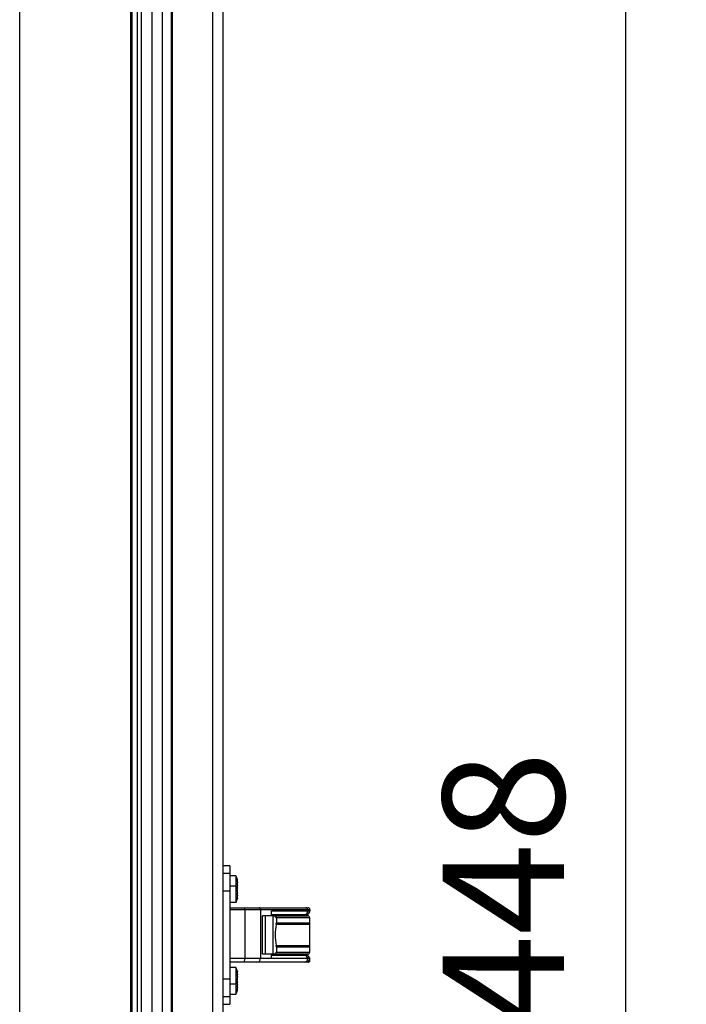
# Model space of a CAD drawing. Units: millimetres. Extents: x 0 to 851, y -299 to 305.
# Drawn here: x 706 to 723, y 229 to 253 of the extents above; entities that cross this region are included whole.
import ezdxf

# ---------------------------------------------------------------- set-up
doc = ezdxf.new("R2010")
doc.units = ezdxf.units.MM
for name, color, linetype in [('203AM01', 7, 'Continuous'), ('203AM16', 7, 'Continuous'), ('506A01', 7, 'Continuous'), ('602A165', 7, 'Continuous'), ('701X80', 7, 'Continuous'), ('Default', 7, 'Continuous'), ('MARCO_DM_RETRO', 7, 'Continuous'), ('PMP_TAPA_AR', 7, 'Continuous')]:
    doc.layers.add(name, color=color, linetype=linetype)
doc.styles.add('SEACAD_Solid_Edge_ISO', font='txt')
doc.dimstyles.new('JUANFDEZ1COT', dxfattribs={"dimtxt": 3, "dimasz": 2.25, "dimexe": 1.5, "dimexo": 2.25, "dimgap": 1.5, "dimtad": 1, "dimdec": 1, "dimlfac": 20, "dimzin": 12, "dimtxsty": 'SEACAD_Solid_Edge_ISO', "dimblk1": '_SE_FILLED', "dimblk2": '_SE_FILLED', "dimsah": 1, "dimcen": 1.5, "dimadec": 1, "dimazin": 0, "dimtfac": 1, "dimtmove": 0, "dimatfit": 3, "dimfxl": 1, "dimtolj": 1, "dimtzin": 12, "dimarcsym": 0})

# ---------------------------------------------------------------- blocks, each defined once
blk = doc.blocks.new('_SE_FILLED')
at = {"color": 0}
blk.add_line((0, 0), (-1, 0), dxfattribs=at)
blk.add_solid([(0, 0), (-1, -0.1665), (-1, 0.1665), (0, 0)], dxfattribs=at)
blk = doc.blocks.new('*D129')
at = {"layer": 'Default', "color": 0, "linetype": 'Continuous', "lineweight": -2}
for p, q in [((713.205, 267.033), (722.658, 267.033)), ((721.158, 264.783), (721.158, 196.883)), ((713.205, 194.633), (722.658, 194.633))]:
    blk.add_line(p, q, dxfattribs=at)
at = {"layer": 'Defpoints', "color": 0, "linetype": 'Continuous'}
for p in [(710.955, 267.033), (710.955, 194.633), (721.158, 194.633)]:
    blk.add_point(p, dxfattribs=at)
at = {"layer": 'Default', "color": 0, "linetype": 'Continuous', "lineweight": -2, "xscale": 2.25, "yscale": 2.25, "zscale": 2.25}
for p, rotation in [((721.158, 267.033), 90), ((721.158, 194.633), 270)]:
    blk.add_blockref('_SE_FILLED', p, dxfattribs=dict(at, rotation=rotation))
at = {"layer": 'Default', "color": 0, "linetype": 'Continuous', "insert": (718.139, 230.833), "char_height": 3, "attachment_point": 5, "rotation": 90, "style": 'SEACAD_Solid_Edge_ISO'}
blk.add_mtext('\\A1;\\A1;1448', dxfattribs=at)

msp = doc.modelspace()

# ---------------------------------------------------------------- linework, layer by layer
at = {"layer": '203AM01', "color": 7, "linetype": 'Continuous'}
for p, q in [((706.1864, 175.9583), (706.1864, 269.5583)), ((708.9364, 175.9583), (708.9364, 268.0583))]:
    msp.add_line(p, q, dxfattribs=at)
at = {"layer": '203AM16', "color": 7, "linetype": 'Continuous'}
for p, q in [((710.9554, 198.1332), (710.9554, 263.5332)), ((711.2054, 263.5132), (711.2054, 198.1532)), ((709.9554, 262.7074), (709.9554, 198.959))]:
    msp.add_line(p, q, dxfattribs=at)
at = {"layer": '506A01', "color": 7, "linetype": 'Continuous'}
for p, q in [((711.3809, 232.5472), (711.2054, 232.5472)), ((711.3809, 232.5459), (711.2054, 232.5459)), ((711.3809, 232.5459), (711.3809, 232.5472)), ((711.3809, 232.5459), (711.3809, 232.3651)), ((711.2054, 232.3651), (711.3809, 232.3651)), ((711.3809, 232.3651), (711.3809, 231.9164)), ((711.3809, 231.9164), (711.2054, 231.9164)), ((711.3809, 231.9164), (711.3809, 229.7499)), ((711.3809, 231.5082), (711.7412, 231.5082)), ((711.747, 231.4582), (711.3809, 231.4582)), ((711.7412, 231.5082), (712.0938, 231.5082)), ((711.747, 231.4582), (711.747, 230.2582)), ((712.1387, 231.4582), (711.747, 231.4582)), ((712.0938, 231.5082), (713.26, 231.5082)), ((712.1387, 231.4582), (712.1387, 230.2582)), ((713.305, 231.4582), (712.1387, 231.4582)), ((712.1877, 230.3582), (712.1877, 231.3082)), ((712.2554, 231.3082), (712.1877, 231.3082)), ((712.4379, 231.3082), (712.2554, 231.3082)), ((712.2554, 231.3082), (712.2554, 230.3582)), ((712.4054, 231.4332), (713.305, 231.4332)), ((712.4054, 231.3082), (712.4054, 231.4332)), ((713.2151, 231.3332), (712.4054, 231.3332)), ((712.4379, 231.3082), (712.4379, 230.3582)), ((712.4519, 231.3082), (712.4379, 231.3082)), ((712.4519, 231.3082), (713.3038, 231.3082)), ((713.2554, 231.3332), (713.2151, 231.3332)), ((713.2586, 231.3332), (713.2554, 231.3332)), ((713.26, 231.5082), (713.3054, 231.5082)), ((713.305, 231.4582), (713.305, 231.4332)), ((713.3554, 231.4582), (713.305, 231.4582)), ((713.305, 231.4332), (713.3554, 231.4332)), ((713.3554, 231.4082), (713.3523, 231.4082)), ((713.3554, 231.4582), (713.3554, 231.4332)), ((713.3517, 231.096), (712.5221, 231.096)), ((712.5308, 231.2582), (712.5308, 231.1362)), ((713.3538, 231.2582), (712.5308, 231.2582)), ((713.352, 231.096), (713.3517, 231.096)), ((713.3517, 230.5704), (713.3517, 231.096)), ((713.3538, 231.1362), (713.3538, 231.2582)), ((712.2554, 230.3582), (712.1877, 230.3582)), ((712.4379, 230.3582), (712.2554, 230.3582)), ((712.4054, 230.2582), (712.4054, 230.3582)), ((712.4054, 230.3332), (713.2179, 230.3332)), ((712.4519, 230.3582), (712.4379, 230.3582)), ((713.3038, 230.3582), (712.4519, 230.3582)), ((712.5221, 230.5704), (713.3517, 230.5704)), ((712.5308, 230.5301), (712.5308, 230.4082)), ((712.5308, 230.4082), (713.3538, 230.4082)), ((713.2179, 230.3332), (713.2586, 230.3332)), ((713.3517, 230.5704), (713.352, 230.5704)), ((713.3538, 230.4082), (713.3538, 230.5301)), ((711.3809, 230.2582), (711.747, 230.2582)), ((711.7354, 230.1582), (711.3809, 230.1582)), ((712.0488, 230.1582), (711.7354, 230.1582)), ((711.747, 230.2582), (712.1387, 230.2582)), ((713.2151, 230.1582), (712.0488, 230.1582)), ((712.1387, 230.2582), (712.4054, 230.2582)), ((712.4054, 230.2582), (713.305, 230.2582)), ((713.2554, 230.1582), (713.2151, 230.1582)), ((713.3054, 230.1582), (713.2554, 230.1582)), ((713.305, 230.2582), (713.3554, 230.2582)), ((713.3421, 230.2082), (713.3554, 230.2082)), ((713.3554, 230.2332), (713.3523, 230.2332)), ((713.3554, 230.2082), (713.3554, 230.2332)), ((711.2054, 229.7499), (711.3809, 229.7499)), ((711.3809, 229.7499), (711.3809, 229.3012)), ((711.3809, 229.3012), (711.2054, 229.3012)), ((711.2054, 229.1204), (711.3809, 229.1204)), ((711.3809, 229.3012), (711.3809, 229.1204)), ((711.3809, 229.1191), (711.3809, 229.1204))]:
    msp.add_line(p, q, dxfattribs=at)
for centre, radius, start, end in [((712.4469, 231.213), 0.0953, 28.2889, 87.00319), ((713.2554, 231.4332), 0.1, 270, 0), ((713.2586, 231.4332), 0.1, 270, 345.52249), ((713.3038, 231.2582), 0.05, 0, 90), ((713.3054, 231.4582), 0.05, 0, 90), ((713.2554, 231.4082), 0.1, 0, 7.18076), ((713.9977, 230.8332), 1.4989, 169.90193, 190.09807), ((712.0139, 231.2273), 0.5248, 345.5092, 350.00869), ((712.9038, 231.1362), 0.45, 354.62471, 0.05354), ((712.9038, 231.1362), 0.45, 354.75299, 359.98197), ((712.4469, 230.4533), 0.0953, 272.99681, 331.7111), ((712.0139, 230.439), 0.5248, 9.99131, 14.4908), ((713.2586, 230.2332), 0.1, 14.47751, 90), ((713.3038, 230.4082), 0.05, 270, 0), ((712.9038, 230.5301), 0.45, 0.05354, 5.30343), ((712.9038, 230.5301), 0.45, 359.98197, 5.21017), ((713.2554, 230.2582), 0.1, 270, 0), ((713.3054, 230.2082), 0.05, 270, 0), ((713.2554, 230.2332), 0.1, 0, 7.18076)]:
    msp.add_arc(centre, radius, start, end, dxfattribs=at)
for centre, major_axis, ratio, start_param, end_param in [((711.7412, 231.4582), (0, 0.05), 0.1155009, 4.712389, 6.2831853), ((712.0938, 231.4582), (0, 0.05), 0.8990469, 4.712389, 6.2831853), ((713.2151, 231.4332), (0, 0.1), 0.8990469, 3.1415927, 4.712389), ((713.26, 231.4582), (0, 0.05), 0.8990469, 4.712389, 6.2831853), ((713.2179, 230.2332), (0, -0.1), 0.8990469, 1.8234766, 3.1415927), ((711.7354, 230.2582), (0, 0.1), 0.1155009, 3.1415927, 4.712389), ((712.0488, 230.2582), (0, 0.1), 0.8990469, 3.1415927, 4.712389), ((713.2151, 230.2582), (0, 0.1), 0.8990469, 3.1415927, 4.712389)]:
    msp.add_ellipse(centre, major_axis=major_axis, ratio=ratio, start_param=start_param, end_param=end_param, dxfattribs=at)
for points, knots in [([(712.5308, 231.1362), (712.7676, 231.1362), (712.9548, 231.1362), (713.2246, 231.1362), (713.3083, 231.1362), (713.3491, 231.1362), (713.3538, 231.1362), (713.3538, 231.1362)], [0, 0, 0, 0, 0.25, 0.25, 0.5, 0.5, 0.57462357, 0.57462357, 0.57462357, 0.57462357]), ([(713.3538, 230.5301), (713.3538, 230.5301), (713.3493, 230.5301), (713.309, 230.5301), (713.2256, 230.5301), (712.955, 230.5301), (712.7676, 230.5301), (712.5308, 230.5301)], [0.42616538, 0.42616538, 0.42616538, 0.42616538, 0.5, 0.5, 0.75, 0.75, 1, 1, 1, 1])]:
    msp.add_open_spline(points, degree=3, knots=knots, dxfattribs=at)
at = {"layer": '602A165', "color": 7, "linetype": 'Continuous'}
for p, q in [((709.1991, 198.9532), (709.1991, 262.7132)), ((709.4563, 198.9532), (709.4563, 262.7132)), ((709.7154, 198.9532), (709.7154, 262.7132)), ((709.9404, 198.959), (709.9404, 262.7074))]:
    msp.add_line(p, q, dxfattribs=at)
at = {"layer": '701X80', "color": 7, "linetype": 'Continuous'}
for p, q in [((711.3909, 232.041), (711.3909, 232.2972)), ((711.5246, 232.2972), (711.3909, 232.2972)), ((711.5246, 232.2972), (711.5246, 232.041)), ((711.5337, 232.0353), (711.5337, 232.2915)), ((711.3909, 231.641), (711.3909, 232.041)), ((711.5246, 232.041), (711.3909, 232.041)), ((711.5246, 232.041), (711.5246, 231.641)), ((711.5337, 231.6468), (711.5337, 232.0353)), ((711.5728, 232.1222), (711.563, 232.1222)), ((711.563, 232.0722), (711.5728, 232.0722)), ((711.5646, 232.2003), (711.5652, 232.2003)), ((711.5647, 232.1198), (711.5646, 232.1198)), ((711.5647, 232.0746), (711.5646, 232.0746)), ((711.5647, 232.1198), (711.5647, 232.1204)), ((711.5655, 232.1249), (711.5753, 232.1249)), ((711.5753, 232.0696), (711.5655, 232.0696)), ((711.5753, 232.1249), (711.5753, 232.1249)), ((711.5753, 232.0696), (711.5753, 232.0696)), ((711.5728, 231.866), (711.563, 231.866)), ((711.563, 231.816), (711.5728, 231.816)), ((711.5646, 231.9942), (711.5652, 231.9942)), ((711.5646, 231.9441), (711.5652, 231.9441)), ((711.5647, 231.8636), (711.5646, 231.8636)), ((711.5647, 231.8184), (711.5646, 231.8184)), ((711.5647, 231.8636), (711.5647, 231.8642)), ((711.5655, 231.8687), (711.5753, 231.8687)), ((711.5753, 231.8134), (711.5655, 231.8134)), ((711.5753, 231.8687), (711.5753, 231.8687)), ((711.5753, 231.8134), (711.5753, 231.8134)), ((711.3909, 231.641), (711.5246, 231.641)), ((711.5646, 231.7379), (711.5652, 231.7379)), ((711.3909, 229.6253), (711.3909, 230.0253)), ((711.5246, 230.0253), (711.3909, 230.0253)), ((711.5246, 230.0253), (711.5246, 229.6253)), ((711.5337, 229.6311), (711.5337, 230.0196)), ((711.5728, 229.8503), (711.563, 229.8503)), ((711.5646, 229.9284), (711.5652, 229.9284)), ((711.5647, 229.8479), (711.5646, 229.8479)), ((711.5647, 229.8479), (711.5647, 229.8485)), ((711.5655, 229.853), (711.5753, 229.853)), ((711.5753, 229.853), (711.5753, 229.853)), ((711.3909, 229.6253), (711.5246, 229.6253)), ((711.3909, 229.3691), (711.3909, 229.6253)), ((711.5246, 229.6253), (711.5246, 229.3691)), ((711.5337, 229.3749), (711.5337, 229.6311)), ((711.563, 229.8003), (711.5728, 229.8003)), ((711.5647, 229.8027), (711.5646, 229.8027)), ((711.5646, 229.7222), (711.5652, 229.7222)), ((711.5646, 229.6722), (711.5652, 229.6722)), ((711.5753, 229.7977), (711.5655, 229.7977)), ((711.5753, 229.7977), (711.5753, 229.7977)), ((711.3909, 229.3691), (711.5246, 229.3691)), ((711.5728, 229.5941), (711.563, 229.5941)), ((711.563, 229.5441), (711.5728, 229.5441)), ((711.5646, 229.5917), (711.5647, 229.5917)), ((711.5646, 229.5465), (711.5647, 229.5465)), ((711.5646, 229.466), (711.5652, 229.466)), ((711.5647, 229.5917), (711.5647, 229.5923)), ((711.5655, 229.5968), (711.5753, 229.5968)), ((711.5753, 229.5415), (711.5655, 229.5415)), ((711.5753, 229.5968), (711.5753, 229.5968)), ((711.5753, 229.5415), (711.5753, 229.5415))]:
    msp.add_line(p, q, dxfattribs=at)
for centre, radius, start, end in [((711.3909, 232.2872), 0.01, 90, 180), ((711.5246, 232.2872), 0.01, 25.10819, 90), ((711.1192, 232.0972), 0.4578, 13.01129, 25.10819), ((711.3909, 232.031), 0.01, 90, 180), ((711.5246, 232.031), 0.01, 25.10819, 90), ((711.1192, 231.841), 0.4578, 13.01129, 25.10819), ((711.1192, 232.0972), 0.4436, 357.09248, 2.90752), ((711.5897, 232.2019), 0.0252, 183.78548, 195.41441), ((711.1192, 232.0972), 0.446, 357.09248, 2.90752), ((711.5711, 232.074), 0.00641, 174.55518, 178.93232), ((711.5628, 232.1997), 0.0025, 328.18818, 13.01129), ((711.1192, 232.0972), 0.4569, 3.46936, 12.38926), ((711.1192, 232.0972), 0.4569, 347.61074, 356.53064), ((711.5728, 232.1247), 0.0025, 270, 3.46936), ((711.5728, 232.0697), 0.0025, 356.53064, 90), ((711.1192, 232.0972), 0.4578, 343.74908, 346.98871), ((711.1192, 231.841), 0.4436, 357.09248, 2.90752), ((711.5912, 231.9922), 0.0266, 164.90773, 175.89238), ((711.5897, 231.9457), 0.0252, 183.78548, 195.41441), ((711.1192, 231.841), 0.446, 357.09248, 2.90752), ((711.5711, 231.8178), 0.00641, 174.55518, 178.93232), ((711.5628, 231.9947), 0.0025, 346.98871, 32.06288), ((711.5628, 231.9435), 0.0025, 327.95687, 13.01129), ((711.1192, 231.841), 0.4569, 3.46936, 12.38926), ((711.1192, 231.841), 0.4569, 347.61074, 356.53064), ((711.5728, 231.8685), 0.0025, 270, 3.46936), ((711.5728, 231.8135), 0.0025, 356.53064, 90), ((711.3909, 231.651), 0.01, 180, 270), ((711.5246, 231.651), 0.01, 270, 334.89181), ((711.1192, 231.841), 0.4578, 334.89181, 346.98871), ((711.5912, 231.736), 0.0266, 164.90773, 175.89238), ((711.5628, 231.7385), 0.0025, 346.98871, 32.34886), ((711.3909, 230.0153), 0.01, 90, 180), ((711.5246, 230.0153), 0.01, 25.10819, 90), ((711.1192, 229.8253), 0.4578, 13.01129, 25.10819), ((711.1192, 229.8253), 0.4436, 357.09248, 2.90752), ((711.5897, 229.93), 0.0252, 183.78548, 195.41441), ((711.1192, 229.8253), 0.446, 357.09248, 2.90752), ((711.5628, 229.9278), 0.0025, 328.18818, 13.01129), ((711.1192, 229.8253), 0.4569, 3.46936, 12.38926), ((711.5728, 229.8528), 0.0025, 270, 3.46936), ((711.3909, 229.6353), 0.01, 180, 270), ((711.5246, 229.6353), 0.01, 270, 334.89181), ((711.1192, 229.8253), 0.4578, 334.89181, 346.98871), ((711.1192, 229.5691), 0.4578, 13.01129, 16.25092), ((711.5912, 229.7203), 0.0266, 164.90773, 175.89238), ((711.5897, 229.6738), 0.0252, 183.78548, 195.41441), ((711.5711, 229.8021), 0.00641, 174.55518, 178.93232), ((711.5628, 229.7228), 0.0025, 346.98871, 32.06288), ((711.5628, 229.6716), 0.0025, 328.18818, 13.01129), ((711.1192, 229.8253), 0.4569, 347.61074, 356.53064), ((711.1192, 229.5691), 0.4569, 3.46936, 12.38926), ((711.5728, 229.7978), 0.0025, 356.53064, 90), ((711.3909, 229.3791), 0.01, 180, 270), ((711.5246, 229.3791), 0.01, 270, 334.89181), ((711.1192, 229.5691), 0.4578, 334.89181, 346.98871), ((711.1192, 229.5691), 0.446, 357.09248, 2.90752), ((711.5912, 229.4641), 0.0266, 164.90773, 175.89238), ((711.5711, 229.5459), 0.00641, 174.55491, 178.93286), ((711.5628, 229.4666), 0.0025, 346.98871, 32.06288), ((711.1192, 229.5691), 0.4569, 347.61074, 356.53064), ((711.5728, 229.5966), 0.0025, 270, 3.46936), ((711.5728, 229.5416), 0.0025, 356.53064, 90)]:
    msp.add_arc(centre, radius, start, end, dxfattribs=at)
for centre, major_axis, ratio, start_param, end_param in [((711.5622, 232.1997), (0, -0.0025), 0.9987127, 1.4852201, 1.7978862), ((711.563, 232.1247), (0, 0.0025), 0.9767125, 4.0530415, 4.77283), ((711.563, 232.0697), (0, -0.0025), 0.9767125, 1.5103553, 2.2182884), ((711.5728, 232.1247), (0, 0.0025), 0.9981673, 3.1415878, 4.77283), ((711.5728, 232.0697), (0, -0.0025), 0.9981673, 1.5103553, 3.1415976), ((711.5622, 231.9947), (0, -0.0025), 0.9987127, 1.3437064, 1.7065028), ((711.5622, 231.9435), (0, 0.0025), 0.9987127, 4.5772667, 4.9394789), ((711.563, 231.8685), (0, 0.0025), 0.9767125, 4.0530415, 4.77283), ((711.563, 231.8135), (0, -0.0025), 0.9767125, 1.5103553, 2.2182884), ((711.5728, 231.8685), (0, 0.0025), 0.9981673, 3.1415898, 4.77283), ((711.5728, 231.8135), (0, -0.0025), 0.9981673, 1.5103553, 3.1415956), ((711.5622, 231.7385), (0, 0.0025), 0.9987127, 4.4852991, 4.787054), ((711.5622, 229.9278), (0, -0.0025), 0.9987127, 1.4852201, 1.7978862), ((711.563, 229.8528), (0, 0.0025), 0.9767125, 4.0530415, 4.77283), ((711.5728, 229.8528), (0, 0.0025), 0.9981673, 3.1415898, 4.77283), ((711.5622, 229.7228), (0, -0.0025), 0.9987127, 1.3437064, 1.7065028), ((711.5622, 229.6716), (0, 0.0025), 0.9987127, 4.5772667, 4.9394789), ((711.563, 229.7978), (0, -0.0025), 0.9767125, 1.5103553, 2.2182884), ((711.5728, 229.7978), (0, -0.0025), 0.9981673, 1.5103553, 3.1415956), ((711.5622, 229.4666), (0, 0.0025), 0.9987127, 4.4852991, 4.787054), ((711.563, 229.5966), (0, -0.0025), 0.9767125, 0.9103058, 1.6312374), ((711.563, 229.5416), (0, 0.0025), 0.9767125, 4.6519479, 5.3609895), ((711.5728, 229.5966), (0, -0.0025), 0.9981673, 0.000003, 1.6312374), ((711.5728, 229.5416), (0, 0.0025), 0.9981673, 4.6519479, 6.2831853)]:
    msp.add_ellipse(centre, major_axis=major_axis, ratio=ratio, start_param=start_param, end_param=end_param, dxfattribs=at)
at = {"layer": 'MARCO_DM_RETRO', "color": 7, "linetype": 'Continuous'}
for p, q in [((710.9554, 198.1332), (710.9554, 263.5332)), ((711.2054, 263.5132), (711.2054, 198.1532)), ((709.9554, 198.959), (709.9554, 262.7074))]:
    msp.add_line(p, q, dxfattribs=at)
at = {"layer": 'PMP_TAPA_AR', "color": 7, "linetype": 'Continuous'}
for p, q in [((708.9404, 263.0675), (708.9404, 198.5988)), ((708.9571, 263.0675), (708.9571, 198.5988)), ((709.0904, 262.7132), (709.0904, 198.9532))]:
    msp.add_line(p, q, dxfattribs=at)

# ---------------------------------------------------------------- dimensions: what is measured, and where the dimension line sits
at = {"layer": 'Default', "color": 7, "linetype": 'Continuous'}
dim = msp.add_linear_dim(base=(721.1577, 194.6332), p1=(710.9554, 267.0332), p2=(710.9554, 194.6332), angle=270, text='\\A1;<>', dimstyle='JUANFDEZ1COT', dxfattribs=at)
dim.commit()
dim.dimension.update_dxf_attribs({"geometry": '*D129', "text_midpoint": (721.1577, 230.8332), "dimtype": 161})

doc.saveas('drawing.dxf')
